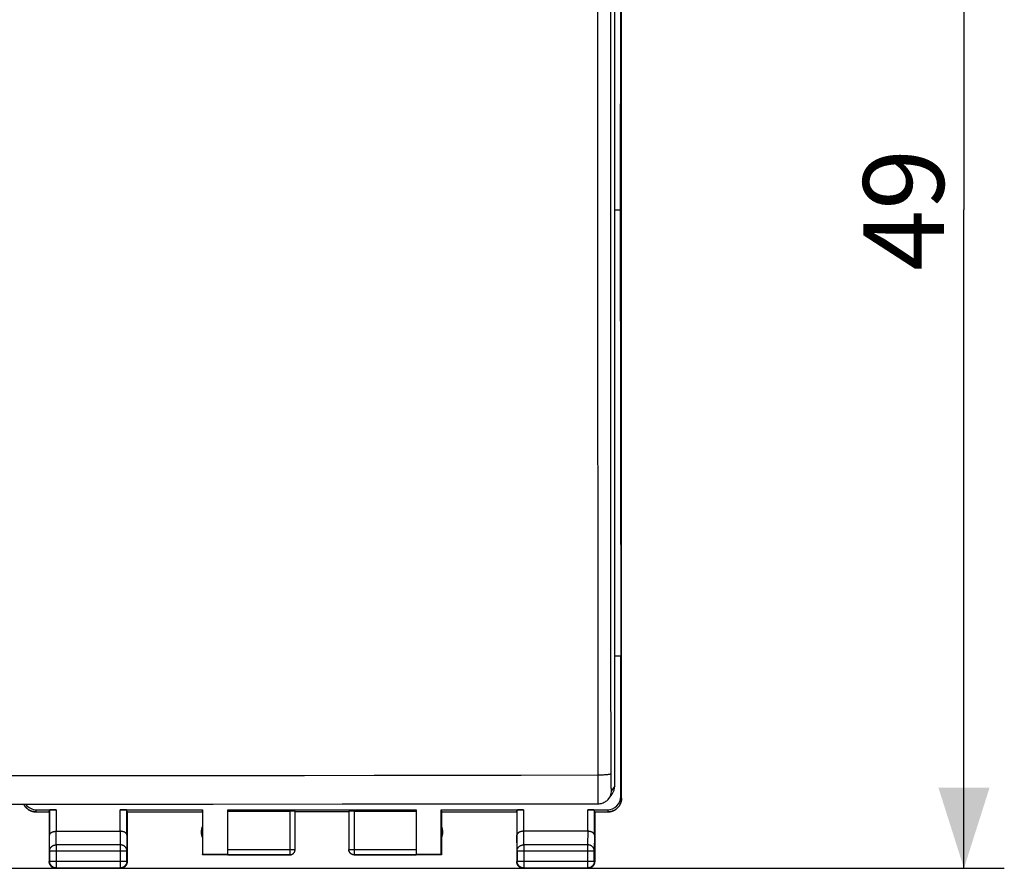
# Model space of a CAD drawing. Units: millimetres. Extents: x -42 to 57.4, y -26.7 to 46.5.
# Drawn here: x 20.7 to 57.4, y -26.7 to 4.9 of the extents above; entities that cross this region are included whole.
import ezdxf

# ---------------------------------------------------------------- set-up
doc = ezdxf.new("R2010")
doc.units = ezdxf.units.MM
doc.header["$LTSCALE"] = 16.335
doc.layers.get('0').update_dxf_attribs({"linetype": 'CONTINUOUS'})
doc.layers.add('DRAFT', color=7, linetype='CONTINUOUS')
doc.layers.add('RACCORDO', color=7, linetype='CONTINUOUS')
doc.styles.get("Standard").update_dxf_attribs({"font": 'txt', "width": 0.8})
doc.dimstyles.new('DIMSTYLE_1', dxfattribs={"dimtxt": 3, "dimasz": 3, "dimexe": 1.5, "dimexo": 0.5, "dimgap": 0.75, "dimtad": 1, "dimtxsty": 'STANDARD', "dimblk": '_FILLED', "dimblk1": '_FILLED', "dimblk2": '_FILLED', "dimcen": 0.09, "dimadec": 0, "dimazin": 0, "dimtfac": 1, "dimtofl": 0, "dimtmove": 0, "dimatfit": 3, "dimldrblk": '_FILLED', "dimfxl": 1, "dimtolj": 1, "dimarcsym": 0})

# ---------------------------------------------------------------- blocks, each defined once
blk = doc.blocks.new('_FILLED')
at = {"color": 0, "linetype": 'BYBLOCK'}
blk.add_solid([(0, 0), (-1, 0.317), (-1, -0.317)], dxfattribs=at)
blk = doc.blocks.new('*D0')
at = {"color": 7, "linetype": 'CONTINUOUS'}
for p, q in [((20.386, 22.306), (57.382, 22.306)), ((55.882, 22.306), (55.882, -2.194)), ((55.882, -26.694), (55.882, -2.194)), ((20.386, -26.694), (57.382, -26.694))]:
    blk.add_line(p, q, dxfattribs=at)
at = {"color": 7, "linetype": 'CONTINUOUS', "xscale": 3, "yscale": 3, "zscale": 3}
for p, rotation in [((55.882, 22.306), 90), ((55.882, -26.694), 270)]:
    blk.add_blockref('_FILLED', p, dxfattribs=dict(at, rotation=rotation))
at = {"color": 7, "linetype": 'CONTINUOUS', "insert": (52.132, -2.194), "char_height": 3, "width": 7.07143, "attachment_point": 2, "rotation": 90, "line_spacing_factor": 0.9}
blk.add_mtext('49', dxfattribs=at)

msp = doc.modelspace()

# ---------------------------------------------------------------- linework, layer by layer
at = {"color": 7, "linetype": 'CONTINUOUS'}
for p, q in [((43.135, -24.094), (43.135, 19.706)), ((43.136, -24.094), (43.136, 19.706)), ((21.363, -24.515), (22.093, -24.515)), ((21.836, -24.594), (21.843, -24.528)), ((24.479, -24.515), (27.545, -24.515)), ((24.736, -24.594), (24.729, -24.528)), ((27.536, -24.594), (27.545, -24.515)), ((27.545, -24.515), (27.545, -26.185)), ((28.486, -24.515), (35.486, -24.515)), ((28.486, -26.192), (28.486, -24.515)), ((35.486, -24.515), (35.486, -26.192)), ((36.427, -24.515), (39.493, -24.515)), ((36.427, -24.515), (36.436, -24.594)), ((36.427, -26.185), (36.427, -24.515)), ((39.236, -24.594), (39.243, -24.528)), ((41.879, -24.515), (42.609, -24.515)), ((42.136, -24.594), (42.129, -24.528)), ((21.335, -24.594), (21.836, -24.594)), ((21.836, -24.594), (21.836, -26.444)), ((24.736, -24.594), (27.536, -24.594)), ((24.736, -24.594), (24.736, -26.444)), ((27.536, -24.594), (27.536, -26.194)), ((28.486, -24.568), (30.786, -24.568)), ((30.986, -25.994), (30.986, -24.578)), ((32.986, -24.594), (30.986, -24.594)), ((32.986, -24.578), (32.986, -25.994)), ((33.186, -24.568), (35.486, -24.568)), ((36.436, -24.594), (39.236, -24.594)), ((36.436, -24.594), (36.436, -26.194)), ((39.236, -24.594), (39.236, -26.444)), ((42.136, -24.594), (42.636, -24.594)), ((42.136, -24.594), (42.136, -26.444)), ((22.093, -25.317), (24.479, -25.317)), ((41.879, -25.317), (39.493, -25.317)), ((30.985, -26.011), (30.986, -26.003)), ((30.986, -26.002), (30.986, -25.992)), ((30.986, -26.003), (30.986, -25.994)), ((32.986, -26.003), (32.986, -25.994)), ((27.536, -26.194), (27.545, -26.185)), ((30.786, -26.194), (27.536, -26.194)), ((28.486, -26.185), (27.545, -26.185)), ((36.436, -26.194), (33.186, -26.194)), ((36.427, -26.185), (35.486, -26.185)), ((36.436, -26.194), (36.427, -26.185)), ((22.086, -26.694), (24.486, -26.694)), ((39.486, -26.694), (41.886, -26.694))]:
    msp.add_line(p, q, dxfattribs=at)
at = {"color": 253, "linetype": 'CONTINUOUS'}
for p, q in [((43.109, -24.015), (43.135, -24.094)), ((21.336, -24.594), (21.363, -24.515)), ((21.843, -24.528), (21.843, -25.461)), ((22.093, -24.515), (22.093, -25.317)), ((24.479, -25.317), (24.479, -24.515)), ((24.729, -25.461), (24.729, -24.528)), ((39.243, -24.528), (39.243, -25.461)), ((39.493, -24.515), (39.493, -25.317)), ((41.879, -25.317), (41.879, -24.515)), ((42.129, -25.461), (42.129, -24.528)), ((42.609, -24.515), (42.635, -24.594)), ((30.786, -24.568), (30.786, -26.194)), ((33.186, -24.568), (33.186, -26.194)), ((21.849, -26.038), (21.843, -25.461)), ((22.099, -25.822), (22.094, -25.317)), ((24.478, -25.317), (24.473, -25.822)), ((24.729, -25.461), (24.723, -26.038)), ((39.249, -26.038), (39.243, -25.461)), ((39.499, -25.822), (39.494, -25.317)), ((41.878, -25.317), (41.873, -25.822)), ((42.129, -25.461), (42.123, -26.038)), ((24.473, -25.822), (22.099, -25.822)), ((22.099, -25.822), (22.099, -26.681)), ((24.473, -25.822), (24.473, -26.681)), ((28.486, -25.992), (30.986, -25.992)), ((32.986, -25.992), (35.486, -25.992)), ((32.986, -26.002), (32.986, -25.992)), ((41.873, -25.822), (39.499, -25.822)), ((39.499, -25.822), (39.499, -26.681)), ((41.873, -25.822), (41.873, -26.681)), ((21.849, -26.038), (24.723, -26.038)), ((21.849, -26.038), (21.849, -26.431)), ((24.723, -26.431), (24.723, -26.038)), ((28.486, -26.192), (30.786, -26.192)), ((33.186, -26.192), (35.486, -26.192)), ((39.249, -26.038), (42.123, -26.038)), ((39.249, -26.038), (39.249, -26.431)), ((42.123, -26.431), (42.123, -26.038)), ((21.849, -26.431), (21.836, -26.444)), ((21.849, -26.431), (24.723, -26.431)), ((22.099, -26.681), (22.086, -26.694)), ((22.099, -26.681), (24.473, -26.681)), ((24.473, -26.681), (24.486, -26.694)), ((24.723, -26.431), (24.736, -26.444)), ((39.249, -26.431), (39.236, -26.444)), ((39.249, -26.431), (42.123, -26.431)), ((39.499, -26.681), (39.486, -26.694)), ((39.499, -26.681), (41.873, -26.681)), ((41.873, -26.681), (41.886, -26.694)), ((42.123, -26.431), (42.136, -26.444))]:
    msp.add_line(p, q, dxfattribs=at)
at = {"color": 7, "linetype": 'CONTINUOUS'}
for points in [[(42.636, -24.594), (42.655, -24.594), (42.673, -24.593), (42.692, -24.591), (42.711, -24.588), (42.729, -24.585), (42.747, -24.581), (42.766, -24.577), (42.784, -24.572), (42.801, -24.566), (42.819, -24.559), (42.836, -24.552), (42.853, -24.544), (42.87, -24.536), (42.886, -24.527), (42.902, -24.517), (42.918, -24.507), (42.933, -24.496), (42.948, -24.485), (42.962, -24.473), (42.976, -24.46), (42.99, -24.447), (43.003, -24.434), (43.015, -24.42), (43.027, -24.406), (43.039, -24.391), (43.049, -24.376), (43.06, -24.36), (43.069, -24.344), (43.078, -24.327), (43.087, -24.311), (43.095, -24.294), (43.102, -24.276), (43.108, -24.259), (43.114, -24.241), (43.119, -24.223), (43.124, -24.205), (43.128, -24.187), (43.131, -24.168), (43.133, -24.15), (43.135, -24.131), (43.136, -24.113), (43.136, -24.094)], [(43.135, -24.094), (43.135, -24.112), (43.134, -24.131), (43.132, -24.15), (43.129, -24.168), (43.126, -24.187), (43.122, -24.205), (43.118, -24.223), (43.113, -24.241), (43.107, -24.259), (43.1, -24.276), (43.093, -24.294), (43.086, -24.311), (43.077, -24.327), (43.068, -24.344), (43.058, -24.36), (43.048, -24.376), (43.037, -24.391), (43.026, -24.406), (43.014, -24.42), (43.001, -24.434), (42.989, -24.448), (42.975, -24.46), (42.961, -24.473), (42.947, -24.485), (42.932, -24.496), (42.917, -24.507), (42.901, -24.517), (42.885, -24.527), (42.869, -24.536), (42.852, -24.545), (42.835, -24.552), (42.818, -24.559), (42.8, -24.566), (42.783, -24.572), (42.765, -24.577), (42.746, -24.581), (42.728, -24.585), (42.71, -24.588), (42.691, -24.591), (42.673, -24.593), (42.654, -24.594)], [(20.882, -24.305), (20.885, -24.311), (20.893, -24.327), (20.902, -24.344), (20.912, -24.36), (20.922, -24.376), (20.933, -24.391), (20.945, -24.406), (20.956, -24.42), (20.969, -24.434), (20.982, -24.447), (20.995, -24.46), (21.009, -24.473), (21.024, -24.485), (21.038, -24.496), (21.054, -24.507), (21.069, -24.517), (21.086, -24.527), (21.102, -24.536), (21.119, -24.544), (21.136, -24.552), (21.153, -24.559), (21.17, -24.566), (21.188, -24.572), (21.206, -24.577), (21.224, -24.581), (21.243, -24.585), (21.261, -24.588), (21.28, -24.591), (21.298, -24.593), (21.317, -24.594), (21.336, -24.594)], [(21.317, -24.594), (21.299, -24.593), (21.281, -24.591), (21.262, -24.588), (21.244, -24.585), (21.225, -24.581), (21.207, -24.577), (21.189, -24.572), (21.171, -24.566), (21.154, -24.559), (21.137, -24.552), (21.12, -24.545), (21.103, -24.536), (21.087, -24.527), (21.071, -24.517), (21.055, -24.507), (21.04, -24.496), (21.025, -24.485), (21.01, -24.473), (20.997, -24.46), (20.983, -24.448), (20.97, -24.434), (20.958, -24.42), (20.946, -24.406), (20.934, -24.391), (20.924, -24.376), (20.913, -24.36), (20.904, -24.344), (20.895, -24.327), (20.886, -24.311), (20.884, -24.305)], [(21.843, -25.461), (21.843, -25.456), (21.844, -25.452), (21.844, -25.447), (21.845, -25.442), (21.847, -25.438), (21.848, -25.433), (21.85, -25.429), (21.852, -25.424), (21.854, -25.42), (21.856, -25.415), (21.859, -25.411), (21.862, -25.406), (21.866, -25.402), (21.869, -25.397), (21.873, -25.393), (21.877, -25.389), (21.882, -25.385), (21.886, -25.381), (21.891, -25.377), (21.896, -25.373), (21.902, -25.369), (21.907, -25.365), (21.913, -25.361), (21.919, -25.358), (21.926, -25.354), (21.932, -25.351), (21.939, -25.348), (21.946, -25.345), (21.953, -25.342), (21.961, -25.339), (21.969, -25.336), (21.977, -25.334), (21.985, -25.331), (21.993, -25.329), (22.001, -25.327), (22.01, -25.325), (22.019, -25.323), (22.028, -25.322), (22.037, -25.32), (22.046, -25.319), (22.055, -25.318), (22.065, -25.318), (22.074, -25.317), (22.084, -25.317), (22.094, -25.317)], [(24.729, -25.461), (24.728, -25.456), (24.728, -25.452), (24.727, -25.447), (24.726, -25.442), (24.725, -25.438), (24.724, -25.433), (24.722, -25.429), (24.72, -25.424), (24.718, -25.42), (24.715, -25.415), (24.712, -25.411), (24.709, -25.406), (24.706, -25.402), (24.702, -25.397), (24.699, -25.393), (24.695, -25.389), (24.69, -25.385), (24.686, -25.381), (24.681, -25.377), (24.675, -25.373), (24.67, -25.369), (24.664, -25.365), (24.659, -25.361), (24.652, -25.358), (24.646, -25.354), (24.639, -25.351), (24.633, -25.348), (24.626, -25.345), (24.618, -25.342), (24.611, -25.339), (24.603, -25.336), (24.595, -25.334), (24.587, -25.331), (24.579, -25.329), (24.57, -25.327), (24.562, -25.325), (24.553, -25.323), (24.544, -25.322), (24.535, -25.32), (24.526, -25.319), (24.516, -25.318), (24.507, -25.318), (24.497, -25.317), (24.488, -25.317), (24.478, -25.317)], [(39.493, -25.317), (39.484, -25.317), (39.474, -25.317), (39.465, -25.318), (39.455, -25.318), (39.446, -25.319), (39.437, -25.32), (39.428, -25.322), (39.419, -25.323), (39.41, -25.325), (39.401, -25.327), (39.393, -25.329), (39.385, -25.331), (39.376, -25.334), (39.369, -25.336), (39.361, -25.339), (39.353, -25.342), (39.346, -25.345), (39.339, -25.348), (39.332, -25.351), (39.326, -25.354), (39.319, -25.358), (39.313, -25.361), (39.307, -25.365), (39.302, -25.369), (39.296, -25.373), (39.291, -25.377), (39.286, -25.381), (39.282, -25.385), (39.277, -25.389), (39.273, -25.393), (39.269, -25.397), (39.266, -25.402), (39.262, -25.406), (39.259, -25.411), (39.257, -25.415), (39.254, -25.42), (39.252, -25.424), (39.25, -25.429), (39.248, -25.433), (39.247, -25.438), (39.245, -25.442), (39.244, -25.447), (39.244, -25.452), (39.243, -25.456), (39.243, -25.461)], [(42.129, -25.461), (42.128, -25.456), (42.128, -25.452), (42.127, -25.447), (42.126, -25.442), (42.125, -25.438), (42.124, -25.433), (42.122, -25.429), (42.12, -25.424), (42.118, -25.42), (42.115, -25.415), (42.112, -25.411), (42.109, -25.406), (42.106, -25.402), (42.102, -25.397), (42.099, -25.393), (42.095, -25.389), (42.09, -25.385), (42.086, -25.381), (42.081, -25.377), (42.075, -25.373), (42.07, -25.369), (42.064, -25.365), (42.059, -25.361), (42.052, -25.358), (42.046, -25.354), (42.039, -25.351), (42.033, -25.348), (42.026, -25.345), (42.018, -25.342), (42.011, -25.339), (42.003, -25.336), (41.995, -25.334), (41.987, -25.331), (41.979, -25.329), (41.97, -25.327), (41.962, -25.325), (41.953, -25.323), (41.944, -25.322), (41.935, -25.32), (41.926, -25.319), (41.916, -25.318), (41.907, -25.318), (41.897, -25.317), (41.888, -25.317), (41.878, -25.317)], [(30.786, -26.192), (30.795, -26.192), (30.805, -26.191), (30.814, -26.19), (30.824, -26.189), (30.833, -26.186), (30.842, -26.184), (30.851, -26.181), (30.86, -26.178), (30.869, -26.174), (30.877, -26.17), (30.886, -26.165), (30.894, -26.16), (30.902, -26.155), (30.909, -26.149), (30.917, -26.143), (30.924, -26.137), (30.931, -26.13), (30.937, -26.123), (30.943, -26.116), (30.949, -26.108), (30.954, -26.1), (30.959, -26.092), (30.964, -26.084), (30.968, -26.075), (30.972, -26.066), (30.975, -26.058), (30.978, -26.048), (30.98, -26.039), (30.982, -26.03), (30.984, -26.021), (30.985, -26.011), (30.986, -26.002)], [(30.803, -26.193), (30.812, -26.192), (30.821, -26.191), (30.829, -26.189), (30.838, -26.187), (30.846, -26.185), (30.854, -26.182), (30.862, -26.179), (30.87, -26.175), (30.878, -26.171), (30.886, -26.167), (30.893, -26.163), (30.901, -26.158), (30.908, -26.153), (30.914, -26.147), (30.921, -26.141), (30.927, -26.135), (30.933, -26.129), (30.939, -26.122), (30.945, -26.116), (30.95, -26.109), (30.955, -26.101), (30.959, -26.094), (30.963, -26.086), (30.967, -26.078), (30.971, -26.07), (30.974, -26.062), (30.977, -26.054), (30.979, -26.046), (30.981, -26.037), (30.983, -26.029), (30.984, -26.02), (30.985, -26.011)], [(33.186, -26.194), (33.177, -26.194), (33.168, -26.193), (33.16, -26.192), (33.151, -26.191), (33.143, -26.189), (33.134, -26.187), (33.126, -26.185), (33.117, -26.182), (33.109, -26.179), (33.101, -26.175), (33.093, -26.171), (33.086, -26.167), (33.078, -26.163), (33.071, -26.158), (33.064, -26.153), (33.057, -26.147), (33.051, -26.141), (33.044, -26.135), (33.038, -26.129), (33.033, -26.122), (33.027, -26.116), (33.022, -26.109), (33.017, -26.101), (33.013, -26.094), (33.008, -26.086), (33.005, -26.078), (33.001, -26.07), (32.998, -26.062), (32.995, -26.054), (32.993, -26.046), (32.991, -26.037), (32.989, -26.029), (32.988, -26.02), (32.987, -26.011), (32.986, -26.003)], [(30.786, -26.194), (30.795, -26.194), (30.803, -26.193)], [(22.086, -26.694), (22.074, -26.694), (22.062, -26.693), (22.05, -26.691), (22.039, -26.689), (22.027, -26.687), (22.015, -26.684), (22.004, -26.68), (21.993, -26.676), (21.982, -26.671), (21.971, -26.666), (21.961, -26.66), (21.951, -26.654), (21.941, -26.648), (21.931, -26.64), (21.922, -26.633), (21.913, -26.625), (21.905, -26.616), (21.897, -26.608), (21.889, -26.598), (21.882, -26.589), (21.876, -26.579), (21.869, -26.569), (21.864, -26.558), (21.858, -26.548), (21.854, -26.537), (21.85, -26.526), (21.846, -26.514), (21.843, -26.503), (21.84, -26.491), (21.838, -26.479), (21.837, -26.468), (21.836, -26.456), (21.836, -26.444)], [(24.736, -26.444), (24.736, -26.456), (24.735, -26.468), (24.733, -26.479), (24.731, -26.491), (24.729, -26.503), (24.726, -26.514), (24.722, -26.526), (24.718, -26.537), (24.713, -26.548), (24.708, -26.558), (24.702, -26.569), (24.696, -26.579), (24.689, -26.589), (24.682, -26.598), (24.675, -26.608), (24.667, -26.616), (24.658, -26.625), (24.65, -26.633), (24.64, -26.64), (24.631, -26.648), (24.621, -26.654), (24.611, -26.66), (24.6, -26.666), (24.59, -26.671), (24.579, -26.676), (24.568, -26.68), (24.556, -26.684), (24.545, -26.687), (24.533, -26.689), (24.521, -26.691), (24.51, -26.693), (24.498, -26.694), (24.486, -26.694)], [(39.486, -26.694), (39.474, -26.694), (39.462, -26.693), (39.45, -26.691), (39.439, -26.689), (39.427, -26.687), (39.415, -26.684), (39.404, -26.68), (39.393, -26.676), (39.382, -26.671), (39.371, -26.666), (39.361, -26.66), (39.351, -26.654), (39.341, -26.648), (39.331, -26.64), (39.322, -26.633), (39.313, -26.625), (39.305, -26.616), (39.297, -26.608), (39.289, -26.598), (39.282, -26.589), (39.276, -26.579), (39.269, -26.569), (39.264, -26.558), (39.258, -26.548), (39.254, -26.537), (39.25, -26.526), (39.246, -26.514), (39.243, -26.503), (39.24, -26.491), (39.238, -26.479), (39.237, -26.468), (39.236, -26.456), (39.236, -26.444)], [(42.136, -26.444), (42.136, -26.456), (42.135, -26.468), (42.133, -26.479), (42.131, -26.491), (42.129, -26.503), (42.126, -26.514), (42.122, -26.526), (42.118, -26.537), (42.113, -26.548), (42.108, -26.558), (42.102, -26.569), (42.096, -26.579), (42.089, -26.589), (42.082, -26.598), (42.075, -26.608), (42.067, -26.616), (42.058, -26.625), (42.05, -26.633), (42.04, -26.64), (42.031, -26.648), (42.021, -26.654), (42.011, -26.66), (42, -26.666), (41.99, -26.671), (41.979, -26.676), (41.968, -26.68), (41.956, -26.684), (41.945, -26.687), (41.933, -26.689), (41.921, -26.691), (41.91, -26.693), (41.898, -26.694), (41.886, -26.694)]]:
    msp.add_lwpolyline(points, dxfattribs=at)
at = {"color": 253, "linetype": 'CONTINUOUS'}
for points in [[(21.849, -26.038), (21.849, -26.028), (21.85, -26.018), (21.852, -26.007), (21.854, -25.997), (21.856, -25.987), (21.859, -25.977), (21.863, -25.968), (21.867, -25.958), (21.872, -25.948), (21.877, -25.939), (21.883, -25.93), (21.889, -25.921), (21.896, -25.913), (21.903, -25.905), (21.91, -25.897), (21.918, -25.889), (21.927, -25.882), (21.935, -25.875), (21.945, -25.868), (21.954, -25.862), (21.964, -25.856), (21.974, -25.851), (21.985, -25.846), (21.995, -25.841), (22.006, -25.837), (22.017, -25.834), (22.029, -25.831), (22.04, -25.828), (22.052, -25.826), (22.063, -25.824), (22.075, -25.823), (22.087, -25.822), (22.099, -25.822)], [(24.723, -26.038), (24.722, -26.028), (24.722, -26.018), (24.72, -26.007), (24.718, -25.997), (24.716, -25.987), (24.712, -25.977), (24.709, -25.968), (24.705, -25.958), (24.7, -25.948), (24.695, -25.939), (24.689, -25.93), (24.683, -25.921), (24.676, -25.913), (24.669, -25.905), (24.661, -25.897), (24.653, -25.889), (24.645, -25.882), (24.636, -25.875), (24.627, -25.868), (24.618, -25.862), (24.608, -25.856), (24.598, -25.851), (24.587, -25.846), (24.576, -25.841), (24.565, -25.837), (24.554, -25.834), (24.543, -25.831), (24.532, -25.828), (24.52, -25.826), (24.508, -25.824), (24.496, -25.823), (24.485, -25.822), (24.473, -25.822)], [(33.186, -26.192), (33.176, -26.192), (33.167, -26.191), (33.157, -26.19), (33.148, -26.189), (33.139, -26.186), (33.129, -26.184), (33.12, -26.181), (33.112, -26.178), (33.103, -26.174), (33.094, -26.17), (33.086, -26.165), (33.078, -26.16), (33.07, -26.155), (33.062, -26.149), (33.055, -26.143), (33.048, -26.137), (33.041, -26.13), (33.035, -26.123), (33.029, -26.116), (33.023, -26.108), (33.018, -26.1), (33.013, -26.092), (33.008, -26.084), (33.004, -26.075), (33, -26.066), (32.997, -26.058), (32.994, -26.048), (32.991, -26.039), (32.989, -26.03), (32.988, -26.021), (32.987, -26.011), (32.986, -26.002)], [(39.249, -26.038), (39.249, -26.028), (39.25, -26.018), (39.252, -26.007), (39.254, -25.997), (39.256, -25.987), (39.259, -25.977), (39.263, -25.968), (39.267, -25.958), (39.272, -25.948), (39.277, -25.939), (39.283, -25.93), (39.289, -25.921), (39.296, -25.913), (39.303, -25.905), (39.31, -25.897), (39.318, -25.889), (39.327, -25.882), (39.335, -25.875), (39.345, -25.868), (39.354, -25.862), (39.364, -25.856), (39.374, -25.851), (39.385, -25.846), (39.395, -25.841), (39.406, -25.837), (39.417, -25.834), (39.429, -25.831), (39.44, -25.828), (39.452, -25.826), (39.463, -25.824), (39.475, -25.823), (39.487, -25.822), (39.499, -25.822)], [(42.123, -26.038), (42.122, -26.028), (42.122, -26.018), (42.12, -26.007), (42.118, -25.997), (42.116, -25.987), (42.112, -25.977), (42.109, -25.968), (42.105, -25.958), (42.1, -25.948), (42.095, -25.939), (42.089, -25.93), (42.083, -25.921), (42.076, -25.913), (42.069, -25.905), (42.061, -25.897), (42.053, -25.889), (42.045, -25.882), (42.036, -25.875), (42.027, -25.868), (42.018, -25.862), (42.008, -25.856), (41.998, -25.851), (41.987, -25.846), (41.976, -25.841), (41.965, -25.837), (41.954, -25.834), (41.943, -25.831), (41.932, -25.828), (41.92, -25.826), (41.908, -25.824), (41.896, -25.823), (41.885, -25.822), (41.873, -25.822)], [(22.099, -26.681), (22.087, -26.681), (22.075, -26.68), (22.063, -26.678), (22.052, -26.676), (22.04, -26.674), (22.029, -26.671), (22.017, -26.667), (22.006, -26.663), (21.995, -26.658), (21.984, -26.653), (21.974, -26.647), (21.964, -26.641), (21.954, -26.634), (21.944, -26.627), (21.935, -26.62), (21.926, -26.612), (21.918, -26.603), (21.91, -26.595), (21.902, -26.585), (21.895, -26.576), (21.889, -26.566), (21.882, -26.556), (21.877, -26.545), (21.872, -26.535), (21.867, -26.524), (21.863, -26.513), (21.859, -26.501), (21.856, -26.49), (21.853, -26.478), (21.851, -26.466), (21.85, -26.455), (21.849, -26.443), (21.849, -26.431)], [(24.723, -26.431), (24.722, -26.443), (24.722, -26.455), (24.72, -26.466), (24.718, -26.478), (24.716, -26.49), (24.713, -26.501), (24.709, -26.513), (24.705, -26.524), (24.7, -26.535), (24.695, -26.545), (24.689, -26.556), (24.683, -26.566), (24.676, -26.576), (24.669, -26.585), (24.662, -26.595), (24.654, -26.603), (24.645, -26.612), (24.636, -26.62), (24.627, -26.627), (24.618, -26.634), (24.608, -26.641), (24.598, -26.647), (24.587, -26.653), (24.577, -26.658), (24.566, -26.663), (24.555, -26.667), (24.543, -26.671), (24.532, -26.674), (24.52, -26.676), (24.508, -26.678), (24.497, -26.68), (24.485, -26.681), (24.473, -26.681)], [(39.499, -26.681), (39.487, -26.681), (39.475, -26.68), (39.463, -26.678), (39.452, -26.676), (39.44, -26.674), (39.428, -26.671), (39.417, -26.667), (39.406, -26.663), (39.395, -26.658), (39.384, -26.653), (39.374, -26.647), (39.364, -26.641), (39.354, -26.634), (39.344, -26.627), (39.335, -26.62), (39.326, -26.612), (39.318, -26.603), (39.31, -26.595), (39.302, -26.585), (39.295, -26.576), (39.289, -26.566), (39.282, -26.556), (39.277, -26.545), (39.272, -26.535), (39.267, -26.524), (39.263, -26.513), (39.259, -26.501), (39.256, -26.49), (39.253, -26.478), (39.251, -26.466), (39.25, -26.455), (39.249, -26.443), (39.249, -26.431)], [(42.123, -26.431), (42.122, -26.443), (42.122, -26.455), (42.12, -26.466), (42.118, -26.478), (42.116, -26.49), (42.113, -26.501), (42.109, -26.513), (42.105, -26.524), (42.1, -26.535), (42.095, -26.545), (42.089, -26.556), (42.083, -26.566), (42.076, -26.576), (42.069, -26.585), (42.062, -26.595), (42.054, -26.603), (42.045, -26.612), (42.036, -26.62), (42.027, -26.627), (42.018, -26.634), (42.008, -26.641), (41.998, -26.647), (41.987, -26.653), (41.977, -26.658), (41.966, -26.663), (41.955, -26.667), (41.943, -26.671), (41.932, -26.674), (41.92, -26.676), (41.908, -26.678), (41.897, -26.68), (41.885, -26.681), (41.873, -26.681)]]:
    msp.add_lwpolyline(points, dxfattribs=at)
at = {"color": 7, "linetype": 'CONTINUOUS'}
for centre, start, end in [((27.986, -25.344), 154.1581, 205.8419), ((35.986, -25.344), 334.1581, 25.8419)]:
    msp.add_arc(centre, 0.5, start, end, dxfattribs=at)
for centre, major_axis, ratio, start_param, end_param in [((42.609, -24.015), (-0.158, 0.475), 0.998478, -3.462643, -1.89276), ((21.363, -24.015), (-0.158, -0.475), 0.998478, -0.629986, 0.32105), ((22.093, -24.528), (0.25, 0), 0.052408, 1.570796, 3.135775), ((24.479, -24.528), (0.25, 0), 0.052408, 0.005818, 1.570796), ((39.493, -24.528), (0.25, 0), 0.052408, 1.570796, 3.135775), ((41.879, -24.528), (0.25, 0), 0.052408, 0.005818, 1.570796), ((30.786, -24.578), (0.2, 0), 0.052408, 0, 1.570796), ((33.186, -24.578), (0.2, 0), 0.052408, 1.570796, 3.141593)]:
    msp.add_ellipse(centre, major_axis=major_axis, ratio=ratio, start_param=start_param, end_param=end_param, dxfattribs=at)
at = {"layer": 'DRAFT', "color": 7, "linetype": 'CONTINUOUS'}
for p, q in [((43.109, 14.406), (43.081, -2.194)), ((42.886, -2.194), (43.081, -2.194)), ((43.081, -2.194), (43.109, -18.794)), ((43.109, -24.015), (43.109, -18.794))]:
    msp.add_line(p, q, dxfattribs=at)
at = {"layer": 'RACCORDO', "color": 7, "linetype": 'CONTINUOUS'}
for p, q in [((42.886, -23.632), (42.886, 19.488)), ((43.109, -18.794), (42.886, -18.794)), ((42.665, -24.092), (42.786, -23.931))]:
    msp.add_line(p, q, dxfattribs=at)
at = {"layer": 'RACCORDO', "color": 253, "linetype": 'CONTINUOUS'}
for p, q in [((42.264, -23.908), (42.264, -23.702)), ((42.886, -23.632), (42.765, -23.793)), ((42.265, -24.077), (42.264, -23.908)), ((42.265, -24.23), (42.265, -24.077)), ((42.265, -24.285), (42.265, -24.23))]:
    msp.add_line(p, q, dxfattribs=at)
for points in [[(42.264, -23.216), (42.262, -18.609), (42.26, -13.997), (42.258, -9.381), (42.258, -4.762), (42.258, -0.141), (42.258, 4.484), (42.26, 9.11), (42.262, 13.737), (42.264, 18.366)], [(42.747, -23.166), (42.743, -18.562), (42.739, -13.955), (42.737, -9.345), (42.736, -4.731), (42.736, -0.113), (42.737, 4.506), (42.739, 9.127), (42.743, 13.75), (42.747, 18.375)], [(-0.793, -23.216), (1.448, -23.221), (3.687, -23.225), (5.923, -23.229), (8.153, -23.233), (10.38, -23.235), (12.614, -23.238), (14.852, -23.239), (17.096, -23.24), (19.369, -23.241), (21.668, -23.241), (23.995, -23.24), (26.383, -23.239), (28.832, -23.238), (31.34, -23.235), (33.935, -23.232), (36.625, -23.228), (39.402, -23.222), (42.264, -23.216)], [(42.264, -23.216), (42.315, -23.216), (42.364, -23.215), (42.412, -23.213), (42.459, -23.211), (42.503, -23.209), (42.545, -23.206), (42.584, -23.202), (42.62, -23.199), (42.651, -23.195), (42.679, -23.19), (42.702, -23.186), (42.721, -23.181), (42.734, -23.176), (42.743, -23.171), (42.747, -23.166)], [(42.264, -23.702), (42.264, -23.385), (42.264, -23.301), (42.264, -23.216)], [(42.765, -23.793), (42.764, -23.793), (42.762, -23.789), (42.761, -23.782), (42.76, -23.771), (42.759, -23.757), (42.757, -23.74), (42.756, -23.719), (42.755, -23.695), (42.754, -23.667), (42.753, -23.637), (42.752, -23.604), (42.751, -23.569), (42.75, -23.531), (42.75, -23.491), (42.749, -23.448), (42.748, -23.404), (42.748, -23.358), (42.748, -23.312), (42.747, -23.264), (42.747, -23.215), (42.747, -23.166)], [(42.665, -24.092), (42.669, -24.086), (42.698, -24.043), (42.722, -23.996), (42.74, -23.947), (42.754, -23.897), (42.762, -23.845), (42.765, -23.793)], [(42.265, -24.292), (42.265, -24.292), (42.265, -24.285)]]:
    msp.add_lwpolyline(points, dxfattribs=at)
at = {"layer": 'RACCORDO', "color": 7, "linetype": 'CONTINUOUS'}
for points in [[(42.265, -24.292), (42.306, -24.291), (42.345, -24.286), (42.384, -24.278), (42.421, -24.267), (42.457, -24.254), (42.491, -24.238), (42.524, -24.22), (42.555, -24.2), (42.584, -24.177), (42.611, -24.153), (42.636, -24.128), (42.659, -24.1), (42.665, -24.092)], [(-0.793, -24.292), (3.925, -24.298), (8.726, -24.301), (13.529, -24.304), (18.331, -24.305), (23.134, -24.305), (27.936, -24.304), (32.739, -24.301), (37.54, -24.298), (42.265, -24.292)]]:
    msp.add_lwpolyline(points, dxfattribs=at)
msp.add_ellipse((42.386, -23.631), major_axis=(0.492, -0.088), ratio=0.998013, start_param=-0.466794, end_param=0.175542, dxfattribs=at)

# ---------------------------------------------------------------- dimensions: what is measured, and where the dimension line sits
at = {"color": 7, "linetype": 'CONTINUOUS'}
dim = msp.add_linear_dim(base=(55.882, -26.694), p1=(19.886, 22.306), p2=(19.886, -26.694), angle=270, dimstyle='DIMSTYLE_1', dxfattribs=at)
dim.commit()
dim.dimension.update_dxf_attribs({"geometry": '*D0', "text_midpoint": (55.882, -2.622), "dimtype": 160})

doc.saveas('drawing.dxf')
